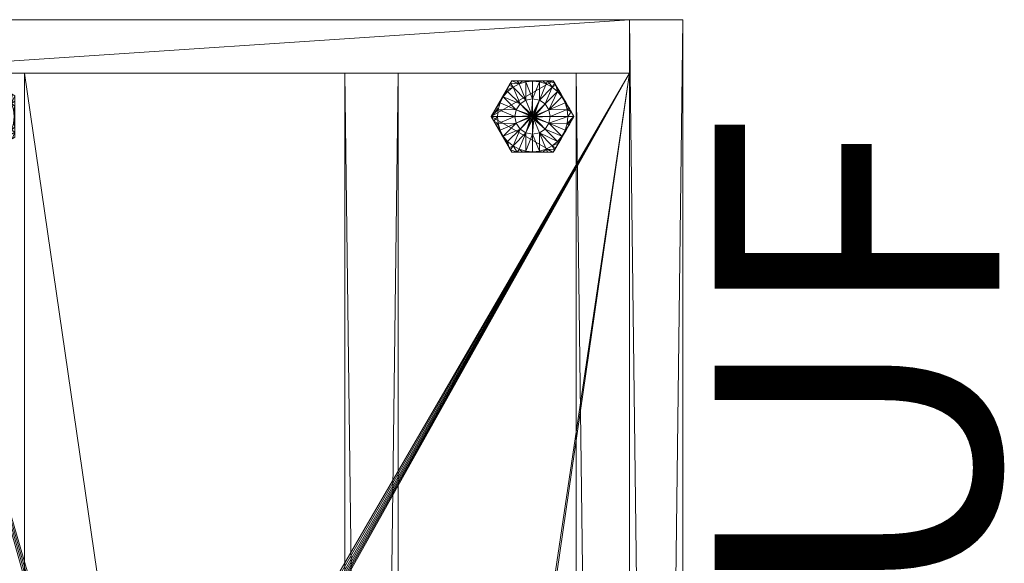
# Model space of a CAD drawing. Units: inches. Extents: x 17 to 184, y -62 to 106.
# Drawn here: x 31 to 45, y 60 to 67 of the extents above; entities that cross this region are included whole.
import ezdxf

# ---------------------------------------------------------------- set-up
doc = ezdxf.new("R2010")
doc.units = ezdxf.units.IN
doc.header["$LTSCALE"] = 0.573525
doc.header["$MEASUREMENT"] = 0
doc.linetypes.add('Dot', pattern=[6.35, 0, -6.35])
for name, color, linetype in [('CET color Black or White', 7, 'Continuous'), ('CET Default', 7, 'Continuous'), ('JSIItemTagLayerInfo', 7, 'Continuous')]:
    doc.layers.add(name, color=color, linetype=linetype)
for name, color, linetype, true_color in [('CET color Grey14', 7, 'Continuous', 0x232323), ('CET color Grey27', 7, 'Continuous', 0x564534), ('CET color Grey57', 7, 'Continuous', 0x919191)]:
    doc.layers.add(name, color=color, linetype=linetype, true_color=true_color)
doc.styles.add('Arial', font='arial.ttf')

# ---------------------------------------------------------------- blocks, each defined once
blk = doc.blocks.new('*C12')
at = {"layer": 'CET color Black or White', "linetype": 'Continuous', "lineweight": 18}
for points in [[(59.25, 0), (59.25, -11.25), (60, -11.25), (60, 0), (59.25, 0)], [(0.75, -0.75), (0.75, -11.25), (59.25, -11.25), (59.25, -0.75), (47.25, -0.75), (47.25, -4.202), (47.077, -4.375), (12.923, -4.375), (12.75, -4.202), (12.75, -0.75), (0.75, -0.75)], [(0.75, -2.75), (0.75, -11.25), (59.25, -11.25), (59.25, -2.75), (0.75, -2.75)], [(0.75, -7.25), (0.75, -8), (59.25, -8), (59.25, -7.25), (0.75, -7.25)], [(58.641, -9.309), (58.138, -9.599), (58.138, -10.18), (58.641, -10.47), (59.144, -10.18), (59.144, -9.599), (58.641, -9.309)], [(0.75, -10.5), (0.75, -11.25), (59.25, -11.25), (59.25, -10.5), (0.75, -10.5)], [(0, -11.25), (0, -12), (60, -12), (60, -11.25), (0, -11.25)]]:
    blk.add_lwpolyline(points, close=True, dxfattribs=at)
at = {"layer": 'CET color Grey57', "linetype": 'Dot', "lineweight": 18}
for points in [[(59.25, 0), (59.25, -11.25), (60, -11.25), (60, 0), (59.25, 0)], [(59.25, 0), (59.25, -11.25), (60, -11.25), (60, 0), (59.25, 0)], [(59.25, 0), (59.25, -11.25), (60, -11.25), (60, 0), (59.25, 0)], [(59.25, 0), (59.25, -11.25), (60, -11.25), (60, 0), (59.25, 0)], [(59.25, 0), (59.25, -11.25), (60, -11.25), (60, 0), (59.25, 0)], [(59.25, 0), (59.25, -11.25), (60, -11.25), (60, 0), (59.25, 0)], [(59.25, 0), (59.25, -11.25), (60, -11.25), (60, 0), (59.25, 0)], [(0.75, -0.75), (0.75, -11.25), (59.25, -11.25), (59.25, -0.75), (47.25, -0.75), (47.25, -4.202), (47.077, -4.375), (12.923, -4.375), (12.75, -4.202), (12.75, -0.75), (0.75, -0.75)], [(0.75, -0.75), (0.75, -11.25), (59.25, -11.25), (59.25, -0.75), (47.25, -0.75), (47.25, -4.202), (47.077, -4.375), (12.923, -4.375), (12.75, -4.202), (12.75, -0.75), (0.75, -0.75)], [(0.75, -0.75), (0.75, -11.25), (59.25, -11.25), (59.25, -0.75), (47.25, -0.75), (47.25, -4.202), (47.077, -4.375), (12.923, -4.375), (12.75, -4.202), (12.75, -0.75), (0.75, -0.75)], [(0.75, -0.75), (0.75, -11.25), (59.25, -11.25), (59.25, -0.75), (47.25, -0.75), (47.25, -4.202), (47.077, -4.375), (12.923, -4.375), (12.75, -4.202), (12.75, -0.75), (0.75, -0.75)], [(0.75, -0.75), (0.75, -11.25), (59.25, -11.25), (59.25, -0.75), (47.25, -0.75), (47.25, -4.202), (47.077, -4.375), (12.923, -4.375), (12.75, -4.202), (12.75, -0.75), (0.75, -0.75)], [(0.75, -0.75), (0.75, -11.25), (59.25, -11.25), (59.25, -0.75), (47.25, -0.75), (47.25, -4.202), (47.077, -4.375), (12.923, -4.375), (12.75, -4.202), (12.75, -0.75), (0.75, -0.75)], [(0.75, -0.75), (0.75, -11.25), (59.25, -11.25), (59.25, -0.75), (47.25, -0.75), (47.25, -4.202), (47.077, -4.375), (12.923, -4.375), (12.75, -4.202), (12.75, -0.75), (0.75, -0.75)], [(0.75, -2.75), (0.75, -11.25), (59.25, -11.25), (59.25, -2.75), (0.75, -2.75)], [(0.75, -2.75), (0.75, -11.25), (59.25, -11.25), (59.25, -2.75), (0.75, -2.75)], [(0.75, -2.75), (0.75, -11.25), (59.25, -11.25), (59.25, -2.75), (0.75, -2.75)], [(0.75, -2.75), (0.75, -11.25), (59.25, -11.25), (59.25, -2.75), (0.75, -2.75)], [(0.75, -2.75), (0.75, -11.25), (59.25, -11.25), (59.25, -2.75), (0.75, -2.75)], [(0.75, -2.75), (0.75, -11.25), (59.25, -11.25), (59.25, -2.75), (0.75, -2.75)], [(0.75, -2.75), (0.75, -11.25), (59.25, -11.25), (59.25, -2.75), (0.75, -2.75)], [(0.75, -7.25), (0.75, -8), (59.25, -8), (59.25, -7.25), (0.75, -7.25)], [(0.75, -7.25), (0.75, -8), (59.25, -8), (59.25, -7.25), (0.75, -7.25)], [(0.75, -7.25), (0.75, -8), (59.25, -8), (59.25, -7.25), (0.75, -7.25)], [(0.75, -7.25), (0.75, -8), (59.25, -8), (59.25, -7.25), (0.75, -7.25)], [(0.75, -7.25), (0.75, -8), (59.25, -8), (59.25, -7.25), (0.75, -7.25)], [(0.75, -7.25), (0.75, -8), (59.25, -8), (59.25, -7.25), (0.75, -7.25)], [(0.75, -7.25), (0.75, -8), (59.25, -8), (59.25, -7.25), (0.75, -7.25)], [(58.641, -9.309), (58.138, -9.599), (58.138, -10.18), (58.641, -10.47), (59.144, -10.18), (59.144, -9.599), (58.641, -9.309)], [(58.641, -9.309), (58.138, -9.599), (58.138, -10.18), (58.641, -10.47), (59.144, -10.18), (59.144, -9.599), (58.641, -9.309)], [(58.641, -9.309), (58.138, -9.599), (58.138, -10.18), (58.641, -10.47), (59.144, -10.18), (59.144, -9.599), (58.641, -9.309)], [(58.641, -9.309), (58.138, -9.599), (58.138, -10.18), (58.641, -10.47), (59.144, -10.18), (59.144, -9.599), (58.641, -9.309)], [(58.641, -9.309), (58.138, -9.599), (58.138, -10.18), (58.641, -10.47), (59.144, -10.18), (59.144, -9.599), (58.641, -9.309)], [(58.641, -9.309), (58.138, -9.599), (58.138, -10.18), (58.641, -10.47), (59.144, -10.18), (59.144, -9.599), (58.641, -9.309)], [(58.641, -9.309), (58.138, -9.599), (58.138, -10.18), (58.641, -10.47), (59.144, -10.18), (59.144, -9.599), (58.641, -9.309)], [(0.75, -10.5), (0.75, -11.25), (59.25, -11.25), (59.25, -10.5), (0.75, -10.5)], [(0.75, -10.5), (0.75, -11.25), (59.25, -11.25), (59.25, -10.5), (0.75, -10.5)], [(0.75, -10.5), (0.75, -11.25), (59.25, -11.25), (59.25, -10.5), (0.75, -10.5)], [(0.75, -10.5), (0.75, -11.25), (59.25, -11.25), (59.25, -10.5), (0.75, -10.5)], [(0.75, -10.5), (0.75, -11.25), (59.25, -11.25), (59.25, -10.5), (0.75, -10.5)], [(0.75, -10.5), (0.75, -11.25), (59.25, -11.25), (59.25, -10.5), (0.75, -10.5)], [(0.75, -10.5), (0.75, -11.25), (59.25, -11.25), (59.25, -10.5), (0.75, -10.5)], [(0, -11.25), (0, -12), (60, -12), (60, -11.25), (0, -11.25)], [(0, -11.25), (0, -12), (60, -12), (60, -11.25), (0, -11.25)], [(0, -11.25), (0, -12), (60, -12), (60, -11.25), (0, -11.25)], [(0, -11.25), (0, -12), (60, -12), (60, -11.25), (0, -11.25)], [(0, -11.25), (0, -12), (60, -12), (60, -11.25), (0, -11.25)], [(0, -11.25), (0, -12), (60, -12), (60, -11.25), (0, -11.25)], [(0, -11.25), (0, -12), (60, -12), (60, -11.25), (0, -11.25)]]:
    blk.add_lwpolyline(points, close=True, dxfattribs=at)
at = {"layer": 'JSIItemTagLayerInfo', "linetype": 'Continuous', "style": 'Arial'}
blk.add_attdef('ITEXT', (13.228, -16.449), '', height=4, dxfattribs=at).dxf.unprotected_set("ltscale", 0)
blk = doc.blocks.new('*C1')
at = {"layer": 'CET color Grey14', "linetype": 'Continuous', "lineweight": 0}
mesh = blk.add_polyface(dxfattribs=at)
corners = [(58.577, -9.346, 0.057), (58.641, -9.309, 0.28), (58.641, -9.309, 0.064), (58.705, -9.346, 0.057), (58.312, -2.548, 0.057), (58.349, -2.612, 0.064), (58.349, -2.612, 0.28), (58.329, -2.576, 0.06), (58.365, -2.521, 0.046), (58.423, -2.612, 0.057), (58.497, -2.612, 0.052), (58.569, -2.612, 0.049), (58.64, -2.612, 0.048), (58.93, -2.612, 0.28), (58.45, -2.567, 0.046), (58.431, -2.612, 0.056), (58.543, -2.595, 0.046), (58.539, -2.612, 0.05), (58.64, -2.604, 0.046), (58.711, -2.612, 0.049), (58.736, -2.595, 0.046), (58.74, -2.612, 0.05), (58.783, -2.612, 0.052), (58.829, -2.567, 0.046), (58.848, -2.612, 0.056), (58.856, -2.612, 0.057), (58.915, -2.521, 0.046), (58.951, -2.576, 0.06), (58.93, -2.612, 0.064), (58.967, -2.548, 0.057), (59.004, -2.485, 0.052)]
mesh.append_faces([[corners[k] for k in face] for face in [(0, 1, 2, 0), (7, 8, 9, 7), (7, 9, 5, 7), (9, 14, 15, 9), (15, 14, 10, 15), (14, 16, 10, 14), (20, 23, 22, 20), (22, 23, 24, 22), (23, 25, 24, 23), (23, 26, 27, 23), (23, 28, 25, 23), (23, 27, 28, 23)]])
mesh.append_faces([[corners[k] for k in face] for face in [(6, 12, 13, 6), (17, 16, 11, 17), (19, 20, 21, 19)]], dxfattribs={"vtx0": -1, "vtx1": -1, "vtx3": -1})
mesh.append_faces([[corners[k] for k in face] for face in [(6, 9, 10, 6), (6, 10, 11, 6), (6, 11, 12, 6), (16, 12, 11, 16), (18, 19, 12, 18), (13, 29, 30, 13)]], dxfattribs={"vtx0": -1, "vtx2": -1, "vtx3": -1})
mesh.append_faces([[corners[k] for k in face] for face in [(2, 1, 3, 2), (10, 16, 17, 10), (28, 29, 13, 28)]], dxfattribs={"vtx1": -1})
mesh.append_faces([[corners[k] for k in face] for face in [(16, 18, 12, 16), (12, 19, 13, 12), (18, 20, 19, 18), (19, 22, 13, 19), (22, 25, 13, 22)]], dxfattribs={"vtx1": -1, "vtx2": -1})
mesh.append_faces([[corners[k] for k in face] for face in [(4, 5, 6, 4), (6, 5, 9, 6), (20, 22, 21, 20), (25, 28, 13, 25)]], dxfattribs={"vtx2": -1})
mesh = blk.add_polyface(dxfattribs=at)
corners = [(58.138, -10.106, 0.057), (58.138, -10.098, 0.056), (58.183, -10.079, 0.046), (58.138, -10.18, 0.064), (58.138, -10.18, 0.28), (58.138, -10.033, 0.052), (58.138, -9.99, 0.05), (58.155, -9.986, 0.046), (58.138, -9.961, 0.049), (58.174, -10.201, 0.06), (58.641, -10.47, 0.28), (58.641, -9.309, 0.28), (58.138, -9.599, 0.28), (58.138, -9.89, 0.048), (58.146, -9.89, 0.046), (58.392, -9.89, 0.013), (58.411, -9.985, 0.013), (58.229, -10.165, 0.046), (58.291, -10.24, 0.046), (58.465, -10.066, 0.013), (58.605, -9.905, 0.005), (58.605, -9.907, 0.005), (58.614, -9.917, 0.005), (58.616, -9.921, 0.005), (58.546, -10.12, 0.013), (58.626, -9.925, 0.005), (58.632, -9.928, 0.005), (58.641, -10.138, 0.013), (58.602, -9.89, 0.005), (58.65, -9.928, 0.005), (58.641, -9.929, 0.005)]
mesh.append_faces([[corners[k] for k in face] for face in [(0, 1, 2, 0), (0, 2, 3, 0), (5, 7, 2, 5), (5, 2, 1, 5), (3, 2, 9, 3), (14, 15, 7, 14), (7, 15, 16, 7), (7, 16, 2, 7), (2, 16, 17, 2), (17, 16, 18, 17), (18, 16, 19, 18), (15, 20, 16, 15), (16, 20, 21, 16), (16, 21, 19, 16), (19, 21, 22, 19), (19, 22, 23, 19), (19, 23, 24, 19), (24, 23, 25, 24), (24, 25, 26, 24), (24, 26, 27, 24), (26, 30, 27, 26)]])
mesh.append_faces([[corners[k] for k in face] for face in [(0, 4, 5, 0), (5, 4, 8, 5), (13, 14, 8, 13), (28, 29, 21, 28), (21, 29, 23, 21), (23, 29, 26, 23)]], dxfattribs={"vtx0": -1, "vtx1": -1, "vtx3": -1})
mesh.append_faces([[corners[k] for k in face] for face in [(8, 14, 7, 8)]], dxfattribs={"vtx0": -1, "vtx2": -1, "vtx3": -1})
mesh.append_faces([[corners[k] for k in face] for face in [(26, 29, 30, 26)]], dxfattribs={"vtx0": -1, "vtx3": -1})
mesh.append_faces([[corners[k] for k in face] for face in [(5, 6, 7, 5)]], dxfattribs={"vtx1": -1})
mesh.append_faces([[corners[k] for k in face] for face in [(6, 8, 7, 6), (4, 10, 11, 4), (4, 12, 8, 4)]], dxfattribs={"vtx1": -1, "vtx2": -1})
mesh.append_faces([[corners[k] for k in face] for face in [(0, 3, 4, 0)]], dxfattribs={"vtx2": -1})
mesh = blk.add_polyface(dxfattribs=at)
corners = [(58.138, -9.681, 0.056), (58.138, -9.673, 0.057), (58.183, -9.7, 0.046), (58.138, -9.747, 0.052), (58.138, -9.599, 0.28), (58.138, -10.18, 0.28), (58.641, -9.309, 0.28), (58.174, -9.579, 0.06), (58.229, -9.615, 0.046), (58.138, -9.819, 0.049), (58.155, -9.793, 0.046), (58.138, -9.789, 0.05), (58.138, -9.89, 0.048), (58.138, -9.961, 0.049), (58.146, -9.89, 0.046), (58.392, -9.89, 0.013), (58.411, -9.795, 0.013), (58.465, -9.714, 0.013), (58.602, -9.89, 0.005), (58.605, -9.905, 0.005), (58.614, -9.862, 0.005), (58.605, -9.875, 0.005), (58.605, -9.873, 0.005), (58.546, -9.66, 0.013), (58.626, -9.854, 0.005), (58.616, -9.859, 0.005), (58.632, -9.851, 0.005), (58.641, -9.851, 0.005), (58.641, -9.641, 0.013), (58.65, -9.928, 0.005)]
mesh.append_faces([[corners[k] for k in face] for face in [(0, 1, 2, 0), (0, 2, 3, 0), (1, 7, 8, 1), (1, 8, 2, 1), (3, 2, 10, 3), (14, 10, 15, 14), (10, 2, 16, 10), (10, 16, 15, 10), (2, 8, 16, 2), (8, 17, 16, 8), (15, 16, 18, 15), (15, 18, 19, 15), (16, 17, 20, 16), (16, 21, 18, 16), (16, 22, 21, 16), (16, 20, 22, 16), (17, 23, 24, 17), (17, 25, 20, 17), (17, 24, 25, 17), (23, 26, 24, 23), (23, 27, 26, 23), (23, 28, 27, 23)]])
mesh.append_faces([[corners[k] for k in face] for face in [(11, 10, 9, 11)]], dxfattribs={"vtx0": -1, "vtx1": -1, "vtx3": -1})
mesh.append_faces([[corners[k] for k in face] for face in [(12, 10, 14, 12)]], dxfattribs={"vtx0": -1, "vtx2": -1, "vtx3": -1})
mesh.append_faces([[corners[k] for k in face] for face in [(4, 5, 6, 4), (3, 10, 11, 3)]], dxfattribs={"vtx1": -1})
mesh.append_faces([[corners[k] for k in face] for face in [(1, 3, 4, 1), (3, 9, 4, 3), (9, 12, 4, 9), (12, 13, 4, 12), (12, 9, 10, 12), (18, 22, 29, 18), (22, 25, 29, 22)]], dxfattribs={"vtx1": -1, "vtx2": -1})
mesh = blk.add_polyface(dxfattribs=at)
corners = [(58.138, -9.599, 0.28), (58.202, -9.562, 0.057), (58.138, -9.599, 0.064), (58.265, -9.526, 0.052), (58.328, -9.49, 0.049), (58.641, -9.309, 0.28), (58.138, -9.673, 0.057), (58.174, -9.579, 0.06), (58.229, -9.615, 0.046), (58.291, -9.539, 0.046), (58.465, -9.714, 0.013), (58.273, -9.522, 0.051), (58.366, -9.478, 0.046), (58.389, -9.454, 0.048), (58.361, -9.471, 0.048), (58.451, -9.432, 0.046), (58.546, -9.66, 0.013), (58.447, -9.421, 0.049), (58.451, -9.419, 0.049), (58.514, -9.383, 0.052), (58.544, -9.404, 0.046), (58.577, -9.346, 0.057), (58.538, -9.368, 0.054), (58.641, -9.394, 0.046), (58.641, -9.641, 0.013), (58.641, -9.309, 0.064)]
mesh.append_faces([[corners[k] for k in face] for face in [(0, 1, 2, 0), (2, 7, 6, 2), (7, 1, 8, 7), (1, 3, 9, 1), (1, 9, 8, 1), (8, 9, 10, 8), (3, 11, 9, 3), (11, 4, 9, 11), (9, 12, 10, 9), (12, 15, 16, 12), (12, 16, 10, 12), (18, 5, 19, 18), (18, 19, 20, 18), (15, 20, 16, 15), (19, 5, 21, 19), (19, 22, 20, 19), (22, 21, 20, 22), (20, 21, 23, 20), (20, 24, 16, 20), (20, 23, 24, 20), (21, 25, 23, 21)]])
mesh.append_faces([[corners[k] for k in face] for face in [(4, 5, 13, 4), (12, 13, 15, 12)]], dxfattribs={"vtx0": -1, "vtx1": -1, "vtx3": -1})
mesh.append_faces([[corners[k] for k in face] for face in [(0, 4, 3, 0)]], dxfattribs={"vtx0": -1, "vtx2": -1, "vtx3": -1})
mesh.append_faces([[corners[k] for k in face] for face in [(0, 3, 1, 0), (13, 5, 18, 13)]], dxfattribs={"vtx0": -1, "vtx3": -1})
mesh.append_faces([[corners[k] for k in face] for face in [(2, 6, 0, 2), (9, 4, 12, 9)]], dxfattribs={"vtx1": -1})
mesh.append_faces([[corners[k] for k in face] for face in [(0, 5, 4, 0), (4, 14, 12, 4), (14, 13, 12, 14), (13, 17, 15, 13), (17, 18, 15, 17)]], dxfattribs={"vtx1": -1, "vtx2": -1})
mesh.append_faces([[corners[k] for k in face] for face in [(18, 20, 15, 18)]], dxfattribs={"vtx2": -1})
mesh = blk.add_polyface(dxfattribs=at)
corners = [(58.641, -10.47, 0.28), (59.144, -10.18, 0.28), (58.641, -9.309, 0.28), (58.641, -9.929, 0.005), (58.65, -9.928, 0.005), (58.736, -10.12, 0.013), (58.641, -10.138, 0.013), (58.656, -9.925, 0.005), (58.676, -9.873, 0.005), (58.68, -9.89, 0.005), (58.676, -9.907, 0.005), (58.666, -9.921, 0.005), (58.817, -10.066, 0.013), (58.668, -9.917, 0.005), (58.871, -9.985, 0.013), (58.677, -9.905, 0.005), (58.89, -9.89, 0.013), (58.991, -10.24, 0.046), (59.053, -10.165, 0.046), (59.127, -9.986, 0.046), (59.099, -10.079, 0.046), (59.136, -9.89, 0.046), (59.144, -10.106, 0.057), (59.144, -10.033, 0.052), (59.144, -10.098, 0.056), (59.144, -9.89, 0.048), (59.144, -9.99, 0.05), (59.144, -9.961, 0.049), (59.144, -10.18, 0.064)]
mesh.append_faces([[corners[k] for k in face] for face in [(3, 4, 5, 3), (3, 5, 6, 3), (4, 7, 5, 4), (7, 11, 12, 7), (7, 12, 5, 7), (11, 13, 12, 11), (13, 10, 14, 13), (13, 14, 12, 13), (10, 15, 14, 10), (15, 9, 14, 15), (9, 16, 14, 9), (5, 12, 17, 5), (12, 14, 18, 12), (12, 18, 17, 12), (14, 16, 19, 14), (14, 20, 18, 14), (14, 19, 20, 14), (16, 21, 19, 16), (18, 20, 22, 18), (20, 19, 23, 20), (20, 24, 22, 20), (20, 23, 24, 20)]])
mesh.append_faces([[corners[k] for k in face] for face in [(25, 1, 27, 25), (27, 1, 23, 27), (23, 1, 22, 23)]], dxfattribs={"vtx0": -1, "vtx1": -1, "vtx3": -1})
mesh.append_faces([[corners[k] for k in face] for face in [(4, 8, 9, 4), (4, 9, 10, 4), (19, 25, 27, 19), (19, 27, 26, 19)]], dxfattribs={"vtx0": -1, "vtx2": -1, "vtx3": -1})
mesh.append_faces([[corners[k] for k in face] for face in [(4, 10, 11, 4), (19, 26, 23, 19), (22, 1, 28, 22)]], dxfattribs={"vtx0": -1, "vtx3": -1})
mesh.append_faces([[corners[k] for k in face] for face in [(0, 1, 2, 0), (19, 21, 25, 19)]], dxfattribs={"vtx1": -1, "vtx2": -1})
mesh = blk.add_polyface(dxfattribs=at)
corners = [(58.641, -9.641, 0.013), (58.641, -9.394, 0.046), (58.738, -9.404, 0.046), (58.736, -9.66, 0.013), (58.641, -9.309, 0.28), (59.144, -10.18, 0.28), (59.144, -9.599, 0.28), (58.768, -9.383, 0.052), (58.705, -9.346, 0.057), (58.831, -9.419, 0.049), (58.892, -9.454, 0.048), (58.641, -9.309, 0.064), (58.744, -9.368, 0.054), (58.831, -9.432, 0.046), (58.916, -9.478, 0.046), (58.817, -9.714, 0.013), (58.991, -9.539, 0.046), (58.835, -9.421, 0.049), (58.954, -9.49, 0.049), (58.921, -9.471, 0.048), (59.009, -9.522, 0.051), (59.016, -9.526, 0.052), (59.053, -9.615, 0.046), (59.08, -9.562, 0.057), (59.108, -9.579, 0.06), (59.099, -9.7, 0.046), (59.144, -9.599, 0.064), (59.144, -9.673, 0.057)]
mesh.append_faces([[corners[k] for k in face] for face in [(0, 1, 2, 0), (0, 2, 3, 0), (4, 9, 7, 4), (11, 8, 2, 11), (11, 2, 1, 11), (8, 12, 2, 8), (3, 2, 13, 3), (3, 13, 14, 3), (3, 14, 15, 3), (2, 12, 7, 2), (2, 7, 13, 2), (15, 14, 16, 15), (18, 20, 16, 18), (16, 20, 21, 16), (16, 21, 22, 16), (21, 23, 22, 21), (22, 23, 24, 22), (22, 24, 25, 22), (23, 6, 26, 23)]])
mesh.append_faces([[corners[k] for k in face] for face in [(13, 10, 14, 13), (10, 6, 18, 10), (18, 6, 21, 18)]], dxfattribs={"vtx0": -1, "vtx1": -1, "vtx3": -1})
mesh.append_faces([[corners[k] for k in face] for face in [(13, 9, 17, 13), (13, 17, 10, 13), (14, 19, 18, 14)]], dxfattribs={"vtx0": -1, "vtx2": -1, "vtx3": -1})
mesh.append_faces([[corners[k] for k in face] for face in [(4, 5, 6, 4), (4, 10, 9, 4), (14, 18, 16, 14), (21, 6, 23, 21), (6, 27, 26, 6)]], dxfattribs={"vtx0": -1, "vtx3": -1})
mesh.append_faces([[corners[k] for k in face] for face in [(7, 9, 13, 7)]], dxfattribs={"vtx1": -1})
mesh.append_faces([[corners[k] for k in face] for face in [(4, 6, 10, 4), (10, 19, 14, 10)]], dxfattribs={"vtx1": -1, "vtx2": -1})
mesh.append_faces([[corners[k] for k in face] for face in [(4, 7, 8, 4)]], dxfattribs={"vtx2": -1})
mesh = blk.add_polyface(dxfattribs=at)
corners = [(58.616, -9.859, 0.005), (58.632, -9.851, 0.005), (58.65, -9.928, 0.005), (58.65, -9.851, 0.005), (58.641, -9.851, 0.005), (58.641, -9.641, 0.013), (58.736, -9.66, 0.013), (58.666, -9.859, 0.005), (58.656, -9.854, 0.005), (58.676, -9.873, 0.005), (58.817, -9.714, 0.013), (58.668, -9.862, 0.005), (58.871, -9.795, 0.013), (58.677, -9.875, 0.005), (58.89, -9.89, 0.013), (58.68, -9.89, 0.005), (58.991, -9.539, 0.046), (59.053, -9.615, 0.046), (59.099, -9.7, 0.046), (59.127, -9.793, 0.046), (59.136, -9.89, 0.046), (59.108, -9.579, 0.06), (59.144, -9.599, 0.064), (59.144, -9.673, 0.057), (59.144, -9.681, 0.056), (59.144, -9.747, 0.052), (59.144, -9.789, 0.05), (59.144, -9.819, 0.049), (59.144, -9.89, 0.048), (59.144, -9.599, 0.28), (59.144, -10.18, 0.28)]
mesh.append_faces([[corners[k] for k in face] for face in [(4, 5, 3, 4), (5, 6, 3, 5), (3, 6, 8, 3), (8, 6, 7, 8), (7, 6, 10, 7), (7, 10, 11, 7), (11, 10, 9, 11), (9, 10, 12, 9), (9, 12, 13, 9), (13, 12, 14, 13), (13, 14, 15, 13), (10, 16, 17, 10), (10, 17, 12, 10), (12, 17, 18, 12), (12, 18, 19, 12), (12, 19, 14, 12), (14, 19, 20, 14), (18, 21, 22, 18), (18, 22, 23, 18), (18, 24, 25, 18), (18, 23, 24, 18), (18, 25, 19, 18)]])
mesh.append_faces([[corners[k] for k in face] for face in [(19, 27, 20, 19)]], dxfattribs={"vtx0": -1, "vtx1": -1, "vtx3": -1})
mesh.append_faces([[corners[k] for k in face] for face in [(2, 7, 9, 2), (19, 26, 27, 19), (20, 27, 28, 20), (29, 25, 23, 29), (29, 27, 25, 29), (29, 28, 27, 29)]], dxfattribs={"vtx0": -1, "vtx2": -1, "vtx3": -1})
mesh.append_faces([[corners[k] for k in face] for face in [(0, 1, 2, 0), (1, 3, 2, 1), (3, 7, 2, 3), (29, 30, 28, 29)]], dxfattribs={"vtx1": -1, "vtx2": -1})
mesh.append_faces([[corners[k] for k in face] for face in [(19, 25, 26, 19)]], dxfattribs={"vtx2": -1})
mesh = blk.add_polyface(dxfattribs=at)
corners = [(58.138, -10.18, 0.064), (58.202, -10.217, 0.057), (58.138, -10.18, 0.28), (58.265, -10.254, 0.052), (58.328, -10.29, 0.049), (58.389, -10.325, 0.048), (58.641, -10.47, 0.28), (58.174, -10.201, 0.06), (58.183, -10.079, 0.046), (58.229, -10.165, 0.046), (58.291, -10.24, 0.046), (58.273, -10.258, 0.051), (58.366, -10.302, 0.046), (58.465, -10.066, 0.013), (58.361, -10.309, 0.048), (58.451, -10.347, 0.046), (58.546, -10.12, 0.013), (58.451, -10.361, 0.049), (58.447, -10.358, 0.049), (58.514, -10.397, 0.052), (58.544, -10.376, 0.046), (58.577, -10.433, 0.057), (58.538, -10.411, 0.054), (58.641, -10.385, 0.046), (58.641, -10.47, 0.064), (58.641, -10.138, 0.013)]
mesh.append_faces([[corners[k] for k in face] for face in [(7, 8, 9, 7), (7, 9, 1, 7), (1, 9, 3, 1), (9, 10, 3, 9), (3, 10, 11, 3), (11, 10, 4, 11), (10, 13, 12, 10), (12, 13, 16, 12), (12, 16, 15, 12), (15, 20, 19, 15), (15, 16, 20, 15), (19, 20, 22, 19), (22, 20, 21, 22), (20, 16, 23, 20), (20, 24, 21, 20), (20, 23, 24, 20), (16, 25, 23, 16)]])
mesh.append_faces([[corners[k] for k in face] for face in [(2, 5, 6, 2), (4, 12, 14, 4), (14, 12, 5, 14), (5, 15, 18, 5), (18, 15, 17, 18)]], dxfattribs={"vtx0": -1, "vtx1": -1, "vtx3": -1})
mesh.append_faces([[corners[k] for k in face] for face in [(2, 1, 3, 2), (2, 3, 4, 2), (2, 4, 5, 2)]], dxfattribs={"vtx0": -1, "vtx2": -1, "vtx3": -1})
mesh.append_faces([[corners[k] for k in face] for face in [(17, 15, 19, 17)]], dxfattribs={"vtx0": -1, "vtx3": -1})
mesh.append_faces([[corners[k] for k in face] for face in [(0, 1, 2, 0), (10, 12, 4, 10)]], dxfattribs={"vtx1": -1})
mesh.append_faces([[corners[k] for k in face] for face in [(12, 15, 5, 12), (5, 17, 6, 5), (17, 19, 6, 17), (19, 21, 6, 19)]], dxfattribs={"vtx1": -1, "vtx2": -1})
mesh.append_faces([[corners[k] for k in face] for face in [(21, 24, 6, 21)]], dxfattribs={"vtx2": -1})
mesh = blk.add_polyface(dxfattribs=at)
corners = [(58.641, -10.47, 0.064), (58.641, -10.385, 0.046), (58.705, -10.433, 0.057), (58.641, -10.47, 0.28), (58.768, -10.397, 0.052), (58.831, -10.361, 0.049), (58.892, -10.325, 0.048), (58.954, -10.29, 0.049), (59.144, -10.18, 0.28), (58.641, -10.138, 0.013), (58.736, -10.12, 0.013), (58.738, -10.376, 0.046), (58.744, -10.411, 0.054), (58.831, -10.347, 0.046), (58.916, -10.302, 0.046), (58.991, -10.24, 0.046), (58.835, -10.358, 0.049), (58.921, -10.309, 0.048), (59.009, -10.258, 0.051), (59.016, -10.254, 0.052), (59.053, -10.165, 0.046), (59.08, -10.217, 0.057), (59.108, -10.201, 0.06), (59.144, -10.106, 0.057), (59.144, -10.18, 0.064)]
mesh.append_faces([[corners[k] for k in face] for face in [(0, 1, 2, 0), (9, 10, 11, 9), (9, 11, 1, 9), (1, 11, 2, 1), (2, 11, 12, 2), (10, 13, 11, 10), (10, 14, 13, 10), (10, 15, 14, 10), (11, 4, 12, 11), (11, 5, 4, 11), (7, 15, 18, 7), (15, 19, 18, 15), (15, 20, 21, 15), (15, 21, 19, 15), (20, 22, 21, 20), (20, 23, 22, 20), (22, 23, 24, 22)]])
mesh.append_faces([[corners[k] for k in face] for face in [(3, 7, 8, 3), (6, 14, 17, 6)]], dxfattribs={"vtx0": -1, "vtx1": -1, "vtx3": -1})
mesh.append_faces([[corners[k] for k in face] for face in [(3, 2, 4, 3), (3, 4, 5, 3), (3, 5, 6, 3), (3, 6, 7, 3), (13, 16, 5, 13), (13, 6, 16, 13), (14, 7, 17, 14)]], dxfattribs={"vtx0": -1, "vtx2": -1, "vtx3": -1})
mesh.append_faces([[corners[k] for k in face] for face in [(11, 13, 5, 11)]], dxfattribs={"vtx1": -1})
mesh.append_faces([[corners[k] for k in face] for face in [(13, 14, 6, 13), (7, 19, 8, 7), (19, 21, 8, 19)]], dxfattribs={"vtx1": -1, "vtx2": -1})
mesh.append_faces([[corners[k] for k in face] for face in [(3, 0, 2, 3), (14, 15, 7, 14), (21, 24, 8, 21)]], dxfattribs={"vtx2": -1})
at = {"layer": 'CET color Grey27', "linetype": 'Continuous', "lineweight": 0}
mesh = blk.add_polyface(dxfattribs=at)
corners = [(0.75, 0, 0.486), (0.75, 0, 84.485), (0.75, -11.25, 84.485), (59.25, 0, 0.486), (59.25, 0, 84.485), (60, 0, 84.485), (60, 0, 0.486), (60, -11.25, 84.485), (0, -11.25, 84.485), (0, 0, 84.485), (59.25, -11.25, 84.485), (0, -11.25, 0.486), (0, 0, 0.486), (0.75, -11.25, 0.486), (59.25, -11.25, 0.486), (60, -11.25, 0.486)]
mesh.append_faces([[corners[k] for k in face] for face in [(3, 5, 6, 3), (11, 9, 12, 11), (13, 12, 0, 13), (14, 4, 3, 14), (15, 3, 6, 15), (12, 1, 0, 12)]], dxfattribs={"vtx0": -1, "vtx3": -1})
mesh.append_faces([[corners[k] for k in face] for face in [(8, 2, 9, 8), (10, 7, 4, 10), (11, 12, 13, 11), (11, 13, 8, 11), (13, 0, 2, 13), (14, 15, 10, 14), (14, 3, 15, 14), (15, 6, 7, 15)]], dxfattribs={"vtx1": -1})
mesh.append_faces([[corners[k] for k in face] for face in [(0, 1, 2, 0), (3, 4, 5, 3), (6, 5, 7, 6), (2, 1, 9, 2), (7, 5, 4, 7), (11, 8, 9, 11), (13, 2, 8, 13), (14, 10, 4, 14), (15, 7, 10, 15), (12, 9, 1, 12)]], dxfattribs={"vtx2": -1})
mesh = blk.add_polyface(dxfattribs=at)
corners = [(0.75, -10.5, 2.986), (0.75, -11.25, 0.486), (0.75, -11.25, 2.986), (0.75, -10.5, 0.486), (59.25, -10.5, 2.986), (59.25, -11.25, 2.986), (59.25, -11.25, 0.486), (59.25, -10.5, 0.486), (0.75, -0.75, 0.486), (59.25, -0.75, 0.486), (0.75, -1.5, 0.486), (0.75, -0.75, 2.986), (59.25, -0.75, 2.986), (0.75, -1.5, 2.986), (59.25, -1.5, 0.486), (59.25, -1.5, 2.986), (0.75, -8, 40.486), (0.75, -7.25, 40.486), (59.25, -8, 40.486), (59.25, -7.25, 40.486), (0.75, -7.25, 83.736), (59.25, -7.25, 83.736), (0.75, -8, 83.736), (59.25, -8, 83.736)]
mesh.append_faces([[corners[k] for k in face] for face in [(0, 1, 2, 0), (2, 4, 0, 2), (1, 7, 6, 1), (3, 4, 7, 3), (2, 6, 5, 2), (7, 5, 6, 7), (8, 12, 9, 8), (13, 14, 15, 13), (10, 9, 14, 10), (15, 9, 12, 15), (17, 21, 19, 17), (19, 23, 18, 19)]], dxfattribs={"vtx0": -1, "vtx3": -1})
mesh.append_faces([[corners[k] for k in face] for face in [(1, 6, 2, 1), (8, 9, 10, 8), (8, 10, 11, 8), (11, 13, 12, 11), (13, 11, 10, 13), (16, 17, 18, 16), (17, 16, 20, 17), (16, 18, 22, 16), (20, 22, 21, 20)]], dxfattribs={"vtx1": -1})
mesh.append_faces([[corners[k] for k in face] for face in [(0, 3, 1, 0), (2, 5, 4, 2), (1, 3, 7, 1), (3, 0, 4, 3), (7, 4, 5, 7), (8, 11, 12, 8), (13, 10, 14, 13), (13, 15, 12, 13), (15, 14, 9, 15), (17, 19, 18, 17), (17, 20, 21, 17), (16, 22, 20, 16), (19, 21, 23, 19), (18, 23, 22, 18), (22, 23, 21, 22)]], dxfattribs={"vtx2": -1})
mesh = blk.add_polyface(dxfattribs=at)
corners = [(47.25, -4.125, 40.485), (59.25, -0.75, 40.485), (47.25, -0.75, 40.485), (47.25, -0.75, 39.736), (59.25, -0.75, 39.736), (59.25, -11.25, 2.986), (59.25, -0.75, 2.986), (59.25, -11.25, 3.735), (47, -4.375, 2.986), (47.043, -4.371, 2.986), (47.085, -4.36, 2.986), (47.125, -4.341, 2.986), (47.158, -4.318, 2.986), (47.191, -4.286, 2.986), (47.216, -4.25, 2.986), (47.043, -4.371, 3.735), (47, -4.375, 3.735), (47.085, -4.36, 3.735), (47.125, -4.341, 3.735), (47.158, -4.318, 3.735), (47.191, -4.286, 3.735), (47.216, -4.25, 3.735), (59.25, -0.75, 3.735), (47.25, -4.125, 2.986), (47.25, -0.75, 2.986), (47.25, -4.125, 3.735), (47.25, -0.75, 3.735), (59.25, -11.25, 39.736), (59.25, -11.25, 40.485), (47, -4.375, 39.736), (47.043, -4.371, 39.736), (47.085, -4.36, 39.736), (47.125, -4.341, 39.736), (47.158, -4.318, 39.736), (47.191, -4.286, 39.736), (47.216, -4.25, 39.736), (47.043, -4.371, 40.485), (47, -4.375, 40.485), (47.085, -4.36, 40.485), (47.125, -4.341, 40.485), (47.158, -4.318, 40.485), (47.191, -4.286, 40.485), (47.216, -4.25, 40.485)]
mesh.append_faces([[corners[k] for k in face] for face in [(5, 14, 6, 5), (27, 35, 4, 27)]], dxfattribs={"vtx0": -1, "vtx1": -1, "vtx3": -1})
mesh.append_faces([[corners[k] for k in face] for face in [(5, 8, 9, 5), (5, 9, 10, 5), (5, 10, 11, 5), (5, 11, 12, 5), (5, 12, 13, 5), (5, 13, 14, 5), (7, 15, 16, 7), (7, 17, 15, 7), (7, 18, 17, 7), (7, 19, 18, 7), (7, 20, 19, 7), (7, 21, 20, 7), (27, 29, 30, 27), (27, 30, 31, 27), (27, 31, 32, 27), (27, 32, 33, 27), (27, 33, 34, 27), (27, 34, 35, 27), (28, 36, 37, 28), (28, 38, 36, 28), (28, 39, 38, 28), (28, 40, 39, 28), (28, 41, 40, 28), (28, 42, 41, 28)]], dxfattribs={"vtx0": -1, "vtx2": -1, "vtx3": -1})
mesh.append_faces([[corners[k] for k in face] for face in [(0, 1, 2, 0), (3, 1, 4, 3), (7, 6, 22, 7), (25, 22, 26, 25), (24, 22, 6, 24), (28, 4, 1, 28)]], dxfattribs={"vtx0": -1, "vtx3": -1})
mesh.append_faces([[corners[k] for k in face] for face in [(5, 6, 7, 5), (27, 4, 28, 27)]], dxfattribs={"vtx1": -1})
mesh.append_faces([[corners[k] for k in face] for face in [(7, 22, 21, 7), (28, 1, 42, 28)]], dxfattribs={"vtx1": -1, "vtx2": -1})
mesh.append_faces([[corners[k] for k in face] for face in [(3, 2, 1, 3), (23, 24, 6, 23), (24, 26, 22, 24)]], dxfattribs={"vtx2": -1})
mesh = blk.add_polyface(dxfattribs=at)
corners = [(47.25, -4.125, 39.736), (47.25, -0.75, 39.736), (59.25, -0.75, 39.736), (47.25, -4.125, 40.485), (47.25, -0.75, 40.485), (47.216, -4.25, 2.986), (47.235, -4.21, 2.986), (59.25, -0.75, 2.986), (47.216, -4.25, 3.735), (59.25, -0.75, 3.735), (47.235, -4.21, 3.735), (47.238, -4.197, 3.735), (47.246, -4.168, 3.735), (47.238, -4.197, 2.986), (47.246, -4.168, 2.986), (47.245, -4.174, 3.735), (47.245, -4.174, 2.986), (47.25, -4.125, 3.735), (47.248, -4.149, 3.735), (47.248, -4.149, 2.986), (47.25, -4.125, 2.986), (47.25, -0.75, 3.735), (47.25, -0.75, 2.986), (47.216, -4.25, 40.485), (59.25, -0.75, 40.485), (47.235, -4.21, 40.485), (47.216, -4.25, 39.736), (47.235, -4.21, 39.736), (47.23, -4.22, 39.736), (47.238, -4.197, 40.485), (47.238, -4.197, 39.736), (47.246, -4.168, 39.736), (47.246, -4.168, 40.485), (47.245, -4.174, 39.736), (47.245, -4.174, 40.485), (47.248, -4.149, 40.485), (47.248, -4.149, 39.736)]
mesh.append_faces([[corners[k] for k in face] for face in [(8, 9, 10, 8), (10, 9, 12, 10), (12, 9, 17, 12), (23, 24, 25, 23), (25, 24, 32, 25), (32, 24, 3, 32)]], dxfattribs={"vtx0": -1, "vtx1": -1, "vtx3": -1})
mesh.append_faces([[corners[k] for k in face] for face in [(0, 4, 1, 0), (6, 11, 13, 6), (11, 16, 13, 11), (16, 12, 14, 16), (14, 18, 19, 14), (20, 21, 22, 20), (28, 25, 27, 28), (27, 29, 30, 27), (33, 32, 31, 33), (31, 35, 36, 31), (35, 0, 36, 35)]], dxfattribs={"vtx0": -1, "vtx3": -1})
mesh.append_faces([[corners[k] for k in face] for face in [(10, 11, 6, 10), (15, 12, 16, 15), (19, 18, 20, 19), (17, 21, 20, 17), (30, 29, 33, 30), (34, 32, 33, 34), (32, 35, 31, 32)]], dxfattribs={"vtx1": -1})
mesh.append_faces([[corners[k] for k in face] for face in [(5, 6, 7, 5), (6, 14, 7, 6), (14, 20, 7, 14), (26, 27, 2, 26), (27, 31, 2, 27), (31, 0, 2, 31)]], dxfattribs={"vtx1": -1, "vtx2": -1})
mesh.append_faces([[corners[k] for k in face] for face in [(0, 1, 2, 0), (0, 3, 4, 0), (11, 15, 16, 11), (14, 12, 18, 14), (18, 17, 20, 18), (27, 25, 29, 27), (29, 34, 33, 29), (35, 3, 0, 35)]], dxfattribs={"vtx2": -1})
mesh = blk.add_polyface(dxfattribs=at)
corners = [(59.25, -11.25, 84.485), (59.25, -11.25, 83.735), (59.25, -2.75, 83.735), (59.25, -2.75, 84.485), (0.75, -2.75, 84.485), (0.75, -2.75, 83.735), (0.75, -11.25, 83.735), (0.75, -11.25, 84.485)]
mesh.append_faces([[corners[k] for k in face] for face in [(0, 2, 3, 0), (5, 3, 2, 5), (7, 1, 0, 7), (7, 3, 4, 7), (6, 4, 5, 6), (1, 5, 2, 1)]], dxfattribs={"vtx0": -1, "vtx3": -1})
mesh.append_faces([[corners[k] for k in face] for face in [(4, 3, 5, 4), (6, 5, 1, 6), (7, 4, 6, 7)]], dxfattribs={"vtx1": -1})
mesh.append_faces([[corners[k] for k in face] for face in [(0, 1, 2, 0), (7, 6, 1, 7), (7, 0, 3, 7)]], dxfattribs={"vtx2": -1})
mesh = blk.add_polyface(dxfattribs=at)
corners = [(0.75, -11.25, 3.735), (0.75, -11.25, 2.986), (59.25, -11.25, 2.986), (59.25, -11.25, 3.735), (13, -4.375, 3.735), (13, -4.375, 2.986), (12.875, -4.341, 3.735), (12.882, -4.345, 3.735), (12.875, -4.341, 2.986), (12.882, -4.345, 2.986), (12.905, -4.355, 2.986), (12.905, -4.355, 3.735), (12.915, -4.36, 3.735), (12.915, -4.36, 2.986), (12.928, -4.363, 3.735), (12.928, -4.363, 2.986), (12.951, -4.37, 2.986), (12.951, -4.37, 3.735), (12.957, -4.371, 3.735), (12.957, -4.371, 2.986), (12.976, -4.373, 3.735), (12.976, -4.373, 2.986), (0.75, -11.25, 40.485), (0.75, -11.25, 39.736), (59.25, -11.25, 39.736), (13, -4.375, 39.736), (59.25, -11.25, 40.485), (13, -4.375, 40.485), (12.875, -4.341, 40.485), (12.882, -4.345, 40.485), (12.875, -4.341, 39.736), (12.882, -4.345, 39.736), (12.905, -4.355, 39.736), (12.905, -4.355, 40.485), (12.915, -4.36, 40.485), (12.915, -4.36, 39.736), (12.928, -4.363, 40.485), (12.928, -4.363, 39.736), (12.951, -4.37, 39.736), (12.951, -4.37, 40.485), (12.957, -4.371, 40.485), (12.957, -4.371, 39.736), (12.976, -4.373, 40.485), (12.976, -4.373, 39.736)]
mesh.append_faces([[corners[k] for k in face] for face in [(1, 5, 2, 1), (23, 25, 24, 23)]], dxfattribs={"vtx0": -1, "vtx1": -1, "vtx3": -1})
mesh.append_faces([[corners[k] for k in face] for face in [(10, 11, 12, 10)]], dxfattribs={"vtx0": -1, "vtx2": -1, "vtx3": -1})
mesh.append_faces([[corners[k] for k in face] for face in [(8, 7, 9, 8), (10, 12, 13, 10), (13, 14, 15, 13), (16, 18, 19, 16), (19, 20, 21, 19), (30, 29, 31, 30), (32, 34, 35, 32), (35, 36, 37, 35), (38, 40, 41, 38), (41, 42, 43, 41), (42, 25, 43, 42)]], dxfattribs={"vtx0": -1, "vtx3": -1})
mesh.append_faces([[corners[k] for k in face] for face in [(6, 7, 8, 6), (9, 7, 10, 9), (12, 14, 13, 12), (15, 14, 16, 15), (21, 20, 5, 21), (28, 29, 30, 28), (31, 29, 32, 31), (37, 36, 38, 37), (40, 42, 41, 40)]], dxfattribs={"vtx1": -1})
mesh.append_faces([[corners[k] for k in face] for face in [(0, 3, 4, 0), (7, 11, 10, 7), (14, 17, 16, 14), (17, 18, 16, 17), (22, 26, 27, 22), (29, 33, 32, 29), (33, 34, 32, 33), (36, 39, 38, 36), (39, 40, 38, 39)]], dxfattribs={"vtx1": -1, "vtx2": -1})
mesh.append_faces([[corners[k] for k in face] for face in [(0, 1, 2, 0), (19, 18, 20, 19), (20, 4, 5, 20), (22, 23, 24, 22), (35, 34, 36, 35), (42, 27, 25, 42)]], dxfattribs={"vtx2": -1})
mesh = blk.add_polyface(dxfattribs=at)
corners = [(0.75, -11.25, 3.735), (59.25, -11.25, 2.986), (59.25, -11.25, 3.735), (13, -4.375, 2.986), (47, -4.375, 2.986), (47, -4.375, 3.735), (13, -4.375, 3.735), (47.024, -4.373, 3.735), (47.024, -4.373, 2.986), (47.043, -4.371, 3.735), (47.043, -4.371, 2.986), (47.049, -4.37, 3.735), (47.049, -4.37, 2.986), (47.072, -4.363, 3.735), (47.072, -4.363, 2.986), (47.085, -4.36, 3.735), (47.085, -4.36, 2.986), (47.095, -4.355, 3.735), (47.095, -4.355, 2.986), (47.118, -4.345, 3.735), (47.118, -4.345, 2.986), (0.75, -11.25, 40.485), (59.25, -11.25, 39.736), (59.25, -11.25, 40.485), (13, -4.375, 39.736), (47, -4.375, 39.736), (47, -4.375, 40.485), (13, -4.375, 40.485), (47.024, -4.373, 39.736), (47.024, -4.373, 40.485), (47.043, -4.371, 40.485), (47.043, -4.371, 39.736), (47.049, -4.37, 40.485), (47.049, -4.37, 39.736), (47.072, -4.363, 39.736), (47.072, -4.363, 40.485), (47.085, -4.36, 40.485), (47.085, -4.36, 39.736), (47.095, -4.355, 40.485), (47.095, -4.355, 39.736), (47.118, -4.345, 39.736), (47.118, -4.345, 40.485)]
mesh.append_faces([[corners[k] for k in face] for face in [(16, 17, 18, 16), (37, 38, 39, 37), (39, 38, 40, 39)]], dxfattribs={"vtx0": -1, "vtx1": -1, "vtx3": -1})
mesh.append_faces([[corners[k] for k in face] for face in [(1, 3, 4, 1), (2, 5, 6, 2), (17, 20, 18, 17), (22, 24, 25, 22), (23, 26, 27, 23)]], dxfattribs={"vtx0": -1, "vtx2": -1, "vtx3": -1})
mesh.append_faces([[corners[k] for k in face] for face in [(0, 1, 2, 0), (3, 5, 4, 3), (5, 8, 4, 5), (8, 9, 10, 8), (10, 11, 12, 10), (11, 14, 12, 11), (14, 15, 16, 14), (21, 22, 23, 21), (24, 26, 25, 24), (26, 28, 25, 26), (28, 30, 31, 28), (31, 32, 33, 31), (34, 36, 37, 34)]], dxfattribs={"vtx0": -1, "vtx3": -1})
mesh.append_faces([[corners[k] for k in face] for face in [(7, 9, 8, 7), (9, 11, 10, 9), (13, 15, 14, 13), (27, 26, 24, 27), (33, 32, 34, 33), (35, 36, 34, 35)]], dxfattribs={"vtx1": -1})
mesh.append_faces([[corners[k] for k in face] for face in [(3, 6, 5, 3), (5, 7, 8, 5), (11, 13, 14, 11), (16, 15, 17, 16), (17, 19, 20, 17), (26, 29, 28, 26), (28, 29, 30, 28), (31, 30, 32, 31), (32, 35, 34, 32), (37, 36, 38, 37), (38, 41, 40, 38)]], dxfattribs={"vtx2": -1})
mesh = blk.add_polyface(dxfattribs=at)
corners = [(60, -12, 0.985), (60, -11.25, 0.985), (60, -12, 42.486), (60, -11.25, 42.486), (0, -11.25, 42.486), (0, -12, 42.486), (0, -11.25, 0.985), (0, -12, 0.985)]
mesh.append_faces([[corners[k] for k in face] for face in [(6, 0, 7, 6), (6, 3, 1, 6), (7, 4, 6, 7)]], dxfattribs={"vtx0": -1, "vtx3": -1})
mesh.append_faces([[corners[k] for k in face] for face in [(0, 1, 2, 0), (4, 5, 3, 4), (7, 0, 5, 7)]], dxfattribs={"vtx1": -1})
mesh.append_faces([[corners[k] for k in face] for face in [(1, 3, 2, 1), (5, 2, 3, 5), (6, 1, 0, 6), (6, 4, 3, 6), (7, 5, 4, 7), (0, 2, 5, 0)]], dxfattribs={"vtx2": -1})
blk = doc.blocks.new('*C3')
at = {"layer": 'CET Default', "linetype": 'Continuous', "lineweight": 0, "rotation": 90.00000250447816}
blk.add_blockref('*C1', (27.981, 7.37, 0), dxfattribs=at)

msp = doc.modelspace()

# ---------------------------------------------------------------- block references
at = {"layer": 'CET Default', "linetype": 'Continuous', "lineweight": 0, "rotation": 90.00000250447816}
msp.add_blockref('*C12', (27.981, 7.37), dxfattribs=at).add_auto_attribs({'ITEXT': 'NAT1260-84CMUF'})
at = {"layer": 'CET Default', "linetype": 'Continuous', "lineweight": 0}
msp.add_blockref('*C3', (0, 0), dxfattribs=at)

doc.saveas('drawing.dxf')
